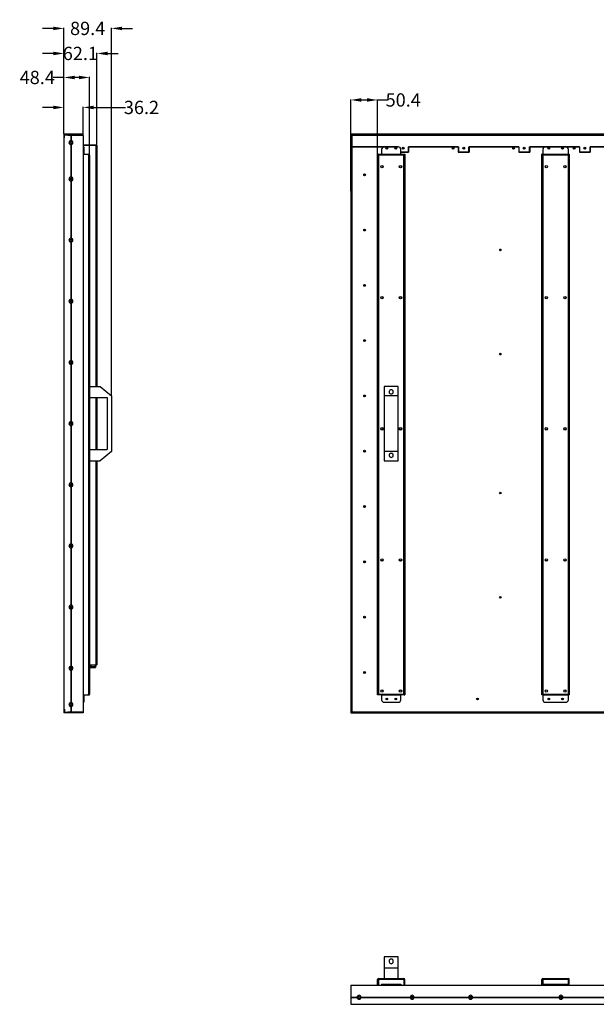
# Model space of a CAD drawing. Units: inches. Extents: x 19174 to 24378, y -2875 to -819.
# Drawn here: x 21756 to 22841, y -2875 to -1023 of the extents above; entities that cross this region are included whole.
import ezdxf

# ---------------------------------------------------------------- set-up
doc = ezdxf.new("R2010")
doc.units = ezdxf.units.IN
doc.header["$LTSCALE"] = 0.64311
doc.header["$MEASUREMENT"] = 0
doc.header["$PDMODE"] = 3
doc.header["$PDSIZE"] = 0.3125
doc.layers.get('0').update_dxf_attribs({"linetype": 'CONTINUOUS'})
doc.layers.get('Defpoints').update_dxf_attribs({"linetype": 'CONTINUOUS'})
doc.styles.get("Standard").update_dxf_attribs({"font": 'txt', "width": 0.8})
doc.dimstyles.new('D', dxfattribs={"dimtxt": 25, "dimasz": 20, "dimexe": 1, "dimexo": 1, "dimgap": 0.09, "dimtad": 0, "dimdec": 1, "dimzin": 0, "dimdsep": 46, "dimtxsty": 'Standard', "dimcen": 0.105236, "dimclrd": 5, "dimclre": 5, "dimclrt": 5, "dimadec": 0, "dimazin": 0, "dimtfac": 1, "dimtdec": 1, "dimtofl": 0, "dimtmove": 0, "dimatfit": 3, "dimfxl": 1, "dimtolj": 1, "dimtzin": 0, "dimarcsym": 0})

# ---------------------------------------------------------------- blocks, each defined once
blk = doc.blocks.new('*D30')
at = {"color": 5, "lineweight": -2}
for p, q in [((21819, -1187.9), (21799, -1187.9)), ((21839, -1237.8), (21839, -1186.9)), ((21875.2, -1237.8), (21875.2, -1186.9)), ((21895.2, -1187.9), (21954.9, -1187.9))]:
    blk.add_line(p, q, dxfattribs=at)
at = {"color": 5}
for points in [[(21819, -1184.6), (21819, -1191.3), (21839, -1187.9)], [(21895.2, -1184.6), (21895.2, -1191.3), (21875.2, -1187.9)]]:
    blk.add_solid(points, dxfattribs=at)
at = {"layer": 'Defpoints', "color": 0}
for p in [(21875.2, -1187.9), (21839, -1238.8), (21875.2, -1238.8)]:
    blk.add_point(p, dxfattribs=at)
at = {"color": 5, "insert": (21985, -1187.9), "char_height": 25, "attachment_point": 5}
blk.add_mtext('\\A1;36.2', dxfattribs=at)
blk = doc.blocks.new('*D31')
at = {"color": 5, "lineweight": -2}
for p, q in [((21839, -1131.6), (21819, -1131.6)), ((21839, -1218.7), (21839, -1130.6)), ((21867.4, -1131.6), (21859, -1131.6)), ((21887.4, -1277.8), (21887.4, -1130.6))]:
    blk.add_line(p, q, dxfattribs=at)
at = {"color": 5}
for points in [[(21859, -1128.3), (21859, -1134.9), (21839, -1131.6)], [(21867.4, -1128.3), (21867.4, -1134.9), (21887.4, -1131.6)]]:
    blk.add_solid(points, dxfattribs=at)
at = {"layer": 'Defpoints', "color": 0}
for p in [(21839, -1131.6), (21839, -1219.7), (21887.4, -1278.8)]:
    blk.add_point(p, dxfattribs=at)
at = {"color": 5, "insert": (21788.9, -1131.6), "char_height": 25, "attachment_point": 5}
blk.add_mtext('\\A1;48.4', dxfattribs=at)
blk = doc.blocks.new('*D32')
at = {"color": 5, "lineweight": -2}
for p, q in [((21819, -1086.4), (21799, -1086.4)), ((21839, -1166.1), (21839, -1085.4)), ((21901.1, -1257), (21901.1, -1085.4)), ((21921.1, -1086.4), (21941.1, -1086.4))]:
    blk.add_line(p, q, dxfattribs=at)
at = {"color": 5}
for points in [[(21819, -1083.1), (21819, -1089.8), (21839, -1086.4)], [(21921.1, -1083.1), (21921.1, -1089.8), (21901.1, -1086.4)]]:
    blk.add_solid(points, dxfattribs=at)
at = {"layer": 'Defpoints', "color": 0}
for p in [(21839, -1086.4), (21839, -1167.1), (21901.1, -1258)]:
    blk.add_point(p, dxfattribs=at)
at = {"color": 5, "insert": (21870, -1086.4), "char_height": 25, "attachment_point": 5}
blk.add_mtext('\\A1;62.1', dxfattribs=at)
blk = doc.blocks.new('*D33')
at = {"color": 5, "lineweight": -2}
for p, q in [((21819, -1039.3), (21799, -1039.3)), ((21839, -1160.7), (21839, -1038.3)), ((21928.4, -1729), (21928.4, -1038.3)), ((21948.4, -1039.3), (21968.4, -1039.3))]:
    blk.add_line(p, q, dxfattribs=at)
at = {"color": 5}
for points in [[(21819, -1036), (21819, -1042.7), (21839, -1039.3)], [(21948.4, -1036), (21948.4, -1042.7), (21928.4, -1039.3)]]:
    blk.add_solid(points, dxfattribs=at)
at = {"layer": 'Defpoints', "color": 0}
for p in [(21839, -1039.3), (21839, -1161.7), (21928.4, -1730)]:
    blk.add_point(p, dxfattribs=at)
at = {"color": 5, "insert": (21883.7, -1039.3), "char_height": 25, "attachment_point": 5}
blk.add_mtext('\\A1;89.4', dxfattribs=at)
blk = doc.blocks.new('*D38')
at = {"color": 5, "lineweight": -2}
for p, q in [((22378.8, -1345.5), (22378.8, -1172.9)), ((22398.8, -1173.9), (22409.2, -1173.9)), ((22429.2, -1277.8), (22429.2, -1172.9)), ((22429.2, -1173.9), (22449.2, -1173.9))]:
    blk.add_line(p, q, dxfattribs=at)
at = {"color": 5}
for points in [[(22398.8, -1170.5), (22398.8, -1177.2), (22378.8, -1173.9)], [(22409.2, -1170.5), (22409.2, -1177.2), (22429.2, -1173.9)]]:
    blk.add_solid(points, dxfattribs=at)
at = {"layer": 'Defpoints', "color": 0}
for p in [(22429.2, -1173.9), (22429.2, -1278.8), (22378.8, -1346.5)]:
    blk.add_point(p, dxfattribs=at)
at = {"color": 5, "insert": (22477.6, -1173.9), "char_height": 25, "attachment_point": 5}
blk.add_mtext('\\A1;50.4', dxfattribs=at)

msp = doc.modelspace()

# ---------------------------------------------------------------- linework, layer by layer
at = {"color": 7, "linetype": 'Continuous'}
for p, q in [((21838.99, -1238.43), (21838.99, -1245.33)), ((21851.87, -1238.43), (21838.99, -1238.43)), ((21839.99, -1245.33), (21839.99, -1239.58)), ((21839.99, -1239.58), (21846.59, -1239.58)), ((21840.09, -1245.33), (21840.09, -1239.58)), ((21840.09, -1239.58), (21846.49, -1239.58)), ((21846.49, -1239.58), (21846.49, -1240.43)), ((21875.23, -1240.43), (21846.49, -1240.43)), ((21846.59, -1239.58), (21846.59, -1240.43)), ((21875.23, -1240.43), (21846.59, -1240.43)), ((21852.22, -1238.78), (21851.87, -1238.43)), ((21851.87, -1240.43), (21851.87, -1250.38)), ((21852.57, -1238.43), (21852.22, -1238.78)), ((21852.22, -1240.43), (21852.22, -1250.8)), ((21875.23, -1238.43), (21852.57, -1238.43)), ((21852.57, -1240.43), (21852.57, -1250.38)), ((21875.23, -1240.43), (21875.23, -1238.43)), ((21875.23, -1240.43), (21875.23, -2326.57)), ((22378.81, -1240.43), (22378.81, -1238.43)), ((24295.95, -1238.43), (22378.81, -1238.43)), ((22378.81, -1240.43), (22378.81, -2324.57)), ((22380.81, -1240.43), (22378.81, -1240.43)), ((24295.95, -1240.43), (22378.81, -1240.43)), ((22380.81, -1240.43), (22380.81, -2324.57)), ((21838.99, -1245.33), (21838.99, -2326.57)), ((21840.09, -1245.33), (21838.99, -1245.33)), ((21838.99, -1245.33), (21839.99, -1245.33)), ((21850.48, -1253.13), (21850.48, -1255.09)), ((21850.58, -1255.22), (21850.58, -1252.99)), ((21851.87, -1257.84), (21851.87, -1318.76)), ((21852.22, -1257.42), (21852.22, -1319.19)), ((21852.57, -1257.84), (21852.57, -1318.76)), ((21875.23, -1258.03), (21899.89, -1258.03)), ((21875.23, -1259.03), (21899.89, -1259.03)), ((21899.89, -1712.5), (21899.89, -1258.03)), ((22381.11, -1240.73), (22381.11, -1261.83)), ((24293.65, -1240.73), (22381.11, -1240.73)), ((21875.23, -1262.03), (21876.39, -1262.03)), ((21876.39, -1267.03), (21875.23, -1267.03)), ((21875.23, -1275.83), (21885.69, -1275.83)), ((21876.39, -1262.03), (21876.39, -1275.63)), ((21885.49, -1277.53), (21885.49, -1275.83)), ((21885.49, -1277.33), (21885.69, -1277.33)), ((21885.49, -1277.53), (21887.39, -1277.53)), ((21885.69, -2291.13), (21885.69, -1277.53)), ((21887.39, -1277.53), (21887.39, -2291.13)), ((21901.09, -1259.23), (21901.09, -1712.5)), ((22381.11, -1261.83), (22467.38, -1261.83)), ((22381.11, -1262.03), (22381.11, -2324.27)), ((22468.01, -1262.03), (22381.11, -1262.03)), ((22429.21, -2292.83), (22429.21, -1275.83)), ((22430.71, -1275.83), (22429.21, -1275.83)), ((22480.71, -1277.53), (22429.21, -1277.53)), ((22430.71, -1277.53), (22430.71, -1275.83)), ((22430.91, -1275.83), (22430.91, -2292.83)), ((22430.91, -1275.83), (22479.01, -1275.83)), ((22436.91, -1267.03), (22436.91, -1275.63)), ((22436.91, -1275.63), (22473.01, -1275.63)), ((22473.01, -1275.63), (22473.01, -1267.03)), ((22473.01, -1271.71), (22487.38, -1271.71)), ((22473.01, -1272.01), (22487.68, -1272.01)), ((22479.01, -2292.83), (22479.01, -1275.83)), ((22479.21, -1275.83), (22479.21, -1277.53)), ((22479.21, -1275.83), (22480.71, -1275.83)), ((22480.71, -1275.83), (22480.71, -2292.83)), ((22487.38, -1271.71), (22487.38, -1261.83)), ((22487.38, -1261.83), (22581.38, -1261.83)), ((22487.68, -1262.03), (22487.68, -1272.01)), ((22581.08, -1262.03), (22487.68, -1262.03)), ((22581.08, -1262.03), (22581.08, -1272.01)), ((22581.08, -1272.01), (22601.68, -1272.01)), ((22581.38, -1261.83), (22581.38, -1271.71)), ((22581.38, -1271.71), (22601.38, -1271.71)), ((22601.38, -1271.71), (22601.38, -1261.83)), ((22601.38, -1261.83), (22695.38, -1261.83)), ((22601.68, -1262.03), (22601.68, -1272.01)), ((22695.08, -1262.03), (22601.68, -1262.03)), ((22695.08, -1262.03), (22695.08, -1272.01)), ((22695.08, -1272.01), (22715.68, -1272.01)), ((22695.38, -1261.83), (22695.38, -1271.71)), ((22695.38, -1271.71), (22715.38, -1271.71)), ((22715.38, -1271.71), (22715.38, -1261.83)), ((22715.38, -1261.83), (22809.37, -1261.83)), ((22715.68, -1262.03), (22715.68, -1272.01)), ((22809.07, -1262.03), (22715.68, -1262.03)), ((22738.63, -2292.83), (22738.63, -1275.83)), ((22740.13, -1275.83), (22738.63, -1275.83)), ((22790.13, -1277.53), (22738.63, -1277.53)), ((22740.13, -1277.53), (22740.13, -1275.83)), ((22740.33, -1267.03), (22740.33, -1275.63)), ((22740.33, -1275.63), (22788.43, -1275.63)), ((22740.33, -1275.83), (22740.33, -2292.83)), ((22740.33, -1275.83), (22788.43, -1275.83)), ((22788.43, -1275.63), (22788.43, -1267.03)), ((22788.43, -2292.83), (22788.43, -1275.83)), ((22788.63, -1275.83), (22788.63, -1277.53)), ((22788.63, -1275.83), (22790.13, -1275.83)), ((22790.13, -1275.83), (22790.13, -2292.83)), ((22809.07, -1262.03), (22809.07, -1272.01)), ((22809.07, -1272.01), (22829.67, -1272.01)), ((22809.37, -1261.83), (22809.37, -1271.71)), ((22809.37, -1271.71), (22829.37, -1271.71)), ((22829.37, -1271.71), (22829.37, -1261.83)), ((22829.37, -1261.83), (22935.21, -1261.83)), ((22829.67, -1262.03), (22829.67, -1272.01)), ((22934.91, -1262.03), (22829.67, -1262.03)), ((21851.87, -1326.23), (21851.87, -1433.76)), ((21852.22, -1325.8), (21852.22, -1434.19)), ((21852.57, -1326.23), (21852.57, -1433.76)), ((21851.87, -1441.23), (21851.87, -1548.76)), ((21852.22, -1440.8), (21852.22, -1549.19)), ((21852.57, -1441.23), (21852.57, -1548.76)), ((21851.87, -1556.23), (21851.87, -1663.76)), ((21852.22, -1555.8), (21852.22, -1664.19)), ((21852.57, -1556.23), (21852.57, -1663.76)), ((21851.87, -1671.23), (21851.87, -1778.76)), ((21852.22, -1670.8), (21852.22, -1779.19)), ((21852.57, -1671.23), (21852.57, -1778.76)), ((21887.39, -1712.5), (21907.39, -1712.5)), ((21907.39, -1712.5), (21928.39, -1730)), ((22441.96, -1712.5), (22441.96, -1852.5)), ((22467.96, -1712.5), (22441.96, -1712.5)), ((22467.96, -1852.5), (22467.96, -1712.5)), ((21887.39, -1733.5), (21920.39, -1733.5)), ((21899.89, -1831.5), (21899.89, -1733.5)), ((21901.09, -1733.5), (21901.09, -1831.5)), ((21920.39, -1733.5), (21920.39, -1831.5)), ((21928.39, -1730), (21928.39, -1835)), ((22467.96, -1730), (22441.96, -1730)), ((22453.44, -1726.7), (22456.48, -1726.7)), ((21851.87, -1786.23), (21851.87, -1893.77)), ((21852.22, -1785.81), (21852.22, -1894.19)), ((21852.57, -1786.23), (21852.57, -1893.77)), ((21887.39, -1831.5), (21920.39, -1831.5)), ((21928.39, -1835), (21907.39, -1852.5)), ((22467.96, -1835), (22441.96, -1835)), ((22453.44, -1838.3), (22456.48, -1838.3)), ((21887.39, -1852.5), (21907.39, -1852.5)), ((21899.89, -2236.17), (21899.89, -1852.5)), ((21901.09, -1852.5), (21901.09, -2236.17)), ((22441.96, -1852.5), (22467.96, -1852.5)), ((21851.87, -1901.23), (21851.87, -2008.77)), ((21852.22, -1900.81), (21852.22, -2009.19)), ((21852.57, -1901.23), (21852.57, -2008.77)), ((21851.87, -2016.23), (21851.87, -2123.77)), ((21852.22, -2015.81), (21852.22, -2124.19)), ((21852.57, -2016.23), (21852.57, -2123.77)), ((21851.87, -2131.23), (21851.87, -2238.77)), ((21852.22, -2130.81), (21852.22, -2239.19)), ((21852.57, -2131.23), (21852.57, -2238.77)), ((21887.39, -2236.17), (21901.09, -2236.17)), ((21887.39, -2239.17), (21897.68, -2239.17)), ((21889.64, -2236.17), (21889.64, -2239.17)), ((21896.19, -2241.17), (21896.19, -2239.17)), ((21897.68, -2239.17), (21897.68, -2236.17)), ((21898.19, -2236.17), (21898.19, -2241.17)), ((21851.87, -2246.23), (21851.87, -2307.16)), ((21852.22, -2245.81), (21852.22, -2307.58)), ((21852.57, -2246.23), (21852.57, -2307.16)), ((21887.39, -2241.17), (21898.19, -2241.17)), ((21875.23, -2292.83), (21885.69, -2292.83)), ((21876.39, -2293.03), (21876.39, -2306.63)), ((21885.49, -2291.13), (21887.39, -2291.13)), ((21885.49, -2292.83), (21885.49, -2291.13)), ((21885.49, -2291.33), (21885.69, -2291.33)), ((22429.21, -2291.13), (22480.71, -2291.13)), ((22430.71, -2292.83), (22429.21, -2292.83)), ((22430.71, -2292.83), (22430.71, -2291.13)), ((22479.01, -2292.83), (22430.91, -2292.83)), ((22436.91, -2293.03), (22436.91, -2301.63)), ((22473.01, -2293.03), (22436.91, -2293.03)), ((22473.01, -2301.63), (22473.01, -2293.03)), ((22479.21, -2291.13), (22479.21, -2292.83)), ((22479.21, -2292.83), (22480.71, -2292.83)), ((22738.63, -2291.13), (22790.13, -2291.13)), ((22740.13, -2292.83), (22738.63, -2292.83)), ((22740.13, -2292.83), (22740.13, -2291.13)), ((22788.43, -2292.83), (22740.33, -2292.83)), ((22740.33, -2293.03), (22740.33, -2301.63)), ((22788.43, -2293.03), (22740.33, -2293.03)), ((22788.43, -2301.63), (22788.43, -2293.03)), ((22788.63, -2291.13), (22788.63, -2292.83)), ((22788.63, -2292.83), (22790.13, -2292.83)), ((21850.48, -2311.87), (21850.48, -2309.91)), ((21850.58, -2312), (21850.58, -2309.77)), ((21852.22, -2314.2), (21852.22, -2324.57)), ((21875.23, -2301.63), (21876.39, -2301.63)), ((21876.39, -2306.63), (21875.23, -2306.63)), ((22441.91, -2306.63), (22468.01, -2306.63)), ((22745.33, -2306.63), (22783.43, -2306.63)), ((21840.09, -2319.67), (21838.99, -2319.67)), ((21851.87, -2326.57), (21838.99, -2326.57)), ((21839.99, -2319.67), (21839.99, -2325.42)), ((21839.99, -2325.42), (21846.59, -2325.42)), ((21840.09, -2325.42), (21840.09, -2319.67)), ((21846.49, -2324.57), (21875.23, -2324.57)), ((21846.49, -2324.57), (21846.49, -2325.42)), ((21846.59, -2325.42), (21846.59, -2324.57)), ((21851.87, -2314.62), (21851.87, -2324.57)), ((21852.22, -2326.22), (21851.87, -2326.57)), ((21852.57, -2326.57), (21852.22, -2326.22)), ((21852.57, -2314.62), (21852.57, -2324.57)), ((21875.23, -2326.57), (21852.57, -2326.57)), ((22378.81, -2324.57), (22378.81, -2326.57)), ((22378.81, -2324.57), (24295.95, -2324.57)), ((22378.81, -2326.57), (24295.95, -2326.57)), ((22381.11, -2324.27), (24293.65, -2324.27)), ((22441.96, -2785.11), (22441.96, -2826.11)), ((22467.96, -2785.11), (22441.96, -2785.11)), ((22453.44, -2789.07), (22456.48, -2789.07)), ((22467.96, -2826.11), (22467.96, -2785.11)), ((22441.96, -2806.11), (22467.96, -2806.11)), ((22429.21, -2838.27), (22429.21, -2827.81)), ((22430.71, -2828.01), (22429.21, -2828.01)), ((22430.71, -2838.27), (22430.71, -2827.81)), ((22430.91, -2826.11), (22430.91, -2838.27)), ((22430.91, -2826.11), (22479.01, -2826.11)), ((22479.01, -2827.81), (22430.91, -2827.81)), ((22479.01, -2826.11), (22479.01, -2838.27)), ((22479.21, -2838.27), (22479.21, -2827.81)), ((22479.21, -2828.01), (22480.71, -2828.01)), ((22480.71, -2838.27), (22480.71, -2827.81)), ((22738.63, -2838.27), (22738.63, -2827.81)), ((22740.13, -2828.01), (22738.63, -2828.01)), ((22740.13, -2838.27), (22740.13, -2827.81)), ((22740.33, -2826.11), (22740.33, -2838.27)), ((22740.33, -2826.11), (22788.43, -2826.11)), ((22788.43, -2827.81), (22740.33, -2827.81)), ((22788.43, -2826.11), (22788.43, -2836.91)), ((22788.63, -2838.27), (22788.63, -2827.81)), ((22788.63, -2828.01), (22790.13, -2828.01)), ((22790.13, -2838.27), (22790.13, -2827.81)), ((22378.81, -2838.27), (22378.81, -2874.51)), ((22378.81, -2838.27), (24295.95, -2838.27)), ((22436.41, -2836.91), (22436.41, -2838.27)), ((22436.41, -2836.91), (22473.01, -2836.91)), ((22436.91, -2836.91), (22436.91, -2838.27)), ((22436.91, -2837.11), (22473.01, -2837.11)), ((22441.91, -2837.11), (22441.91, -2838.27)), ((22468.01, -2838.27), (22468.01, -2837.11)), ((22473.01, -2836.91), (22473.01, -2838.27)), ((22740.33, -2836.91), (22788.43, -2836.91)), ((22740.33, -2837.11), (22788.43, -2837.11)), ((22745.33, -2837.11), (22745.33, -2838.27)), ((22783.43, -2838.27), (22783.43, -2837.11)), ((22788.43, -2837.11), (22788.43, -2838.27)), ((22378.81, -2860.92), (22390.76, -2860.92)), ((22378.81, -2861.28), (22391.18, -2861.28)), ((22378.81, -2861.63), (22390.76, -2861.63)), ((22395.6, -2862.92), (22393.38, -2862.92)), ((22393.51, -2863.02), (22395.47, -2863.02)), ((22397.8, -2861.28), (22491.18, -2861.28)), ((22398.22, -2860.92), (22490.76, -2860.92)), ((22398.22, -2861.63), (22490.76, -2861.63)), ((22497.8, -2861.28), (22601.18, -2861.28)), ((22498.22, -2860.92), (22600.76, -2860.92)), ((22498.22, -2861.63), (22600.76, -2861.63)), ((22607.8, -2861.28), (22771.18, -2861.28)), ((22608.22, -2860.92), (22770.76, -2860.92)), ((22608.22, -2861.63), (22770.76, -2861.63)), ((22777.8, -2861.28), (22951.18, -2861.28)), ((22778.22, -2860.92), (22950.76, -2860.92)), ((22778.22, -2861.63), (22950.76, -2861.63)), ((22378.81, -2874.51), (24295.95, -2874.51))]:
    msp.add_line(p, q, dxfattribs=at)
for centre, radius in [((21852.22, -1254.11), 2.25), ((21852.22, -1254.11), 2), ((22446.46, -1264.63), 1.75), ((22446.46, -1264.63), 1.25), ((22463.46, -1264.63), 1.75), ((22463.46, -1264.63), 1.25), ((22477.38, -1264.63), 1.75), ((22477.38, -1264.63), 1.25), ((22571.38, -1264.63), 1.75), ((22571.38, -1264.63), 1.25), ((22591.38, -1264.63), 1.75), ((22591.38, -1264.63), 1.25), ((22685.38, -1264.63), 1.75), ((22685.38, -1264.63), 1.25), ((22705.38, -1264.63), 1.75), ((22705.38, -1264.63), 1.25), ((22751.38, -1264.63), 1.75), ((22751.38, -1264.63), 1.25), ((22777.38, -1264.63), 1.75), ((22777.38, -1264.63), 1.25), ((22799.37, -1264.63), 1.75), ((22799.37, -1264.63), 1.25), ((22819.37, -1264.63), 1.75), ((22819.37, -1264.63), 1.25), ((22405.01, -1314.5), 1.75), ((22405.01, -1314.5), 1.25), ((22437.46, -1299.33), 2.25), ((22437.46, -1299.33), 2), ((22472.46, -1299.33), 2.25), ((22472.46, -1299.33), 2), ((22746.88, -1299.33), 2.25), ((22746.88, -1299.33), 2), ((22781.88, -1299.33), 2.25), ((22781.88, -1299.33), 2), ((21852.22, -1322.5), 2.25), ((21852.22, -1322.5), 1.65), ((22405.01, -1418.5), 1.75), ((22405.01, -1418.5), 1.25), ((21852.22, -1437.5), 2.25), ((21852.22, -1437.5), 1.65), ((22660.17, -1455.83), 1.5), ((22405.01, -1522.5), 1.75), ((22405.01, -1522.5), 1.25), ((21852.22, -1552.5), 2.25), ((21852.22, -1552.5), 1.65), ((22437.46, -1545.83), 2.25), ((22437.46, -1545.83), 2), ((22472.46, -1545.83), 2.25), ((22472.46, -1545.83), 2), ((22746.88, -1545.83), 2.25), ((22746.88, -1545.83), 2), ((22781.88, -1545.83), 2.25), ((22781.88, -1545.83), 2), ((22405.01, -1626.5), 1.75), ((22405.01, -1626.5), 1.25), ((21852.22, -1667.5), 2.25), ((21852.22, -1667.5), 1.65), ((22660.17, -1651.83), 1.5), ((22405.01, -1730.5), 1.75), ((22405.01, -1730.5), 1.25), ((21852.22, -1782.5), 2.25), ((21852.22, -1782.5), 1.65), ((22437.46, -1792.33), 2.25), ((22437.46, -1792.33), 2), ((22472.46, -1792.33), 2.25), ((22472.46, -1792.33), 2), ((22746.88, -1792.33), 2.25), ((22746.88, -1792.33), 2), ((22781.88, -1792.33), 2.25), ((22781.88, -1792.33), 2), ((22405.01, -1834.5), 1.75), ((22405.01, -1834.5), 1.25), ((21852.22, -1897.5), 2.25), ((21852.22, -1897.5), 1.65), ((22660.17, -1913.16), 1.5), ((22405.01, -1938.5), 1.75), ((22405.01, -1938.5), 1.25), ((21852.22, -2012.5), 2.25), ((21852.22, -2012.5), 1.65), ((22437.46, -2038.83), 2.25), ((22472.46, -2038.83), 2.25), ((22746.88, -2038.83), 2.25), ((22781.88, -2038.83), 2.25), ((22405.01, -2042.5), 1.75), ((22405.01, -2042.5), 1.25), ((22437.46, -2038.83), 2), ((22472.46, -2038.83), 2), ((22746.88, -2038.83), 2), ((22781.88, -2038.83), 2), ((22660.17, -2109.16), 1.5), ((21852.22, -2127.5), 2.25), ((21852.22, -2127.5), 1.65), ((22405.01, -2146.5), 1.75), ((22405.01, -2146.5), 1.25), ((21852.22, -2242.5), 2.25), ((21852.22, -2242.5), 1.65), ((22405.01, -2250.5), 1.75), ((22405.01, -2250.5), 1.25), ((22437.46, -2285.33), 2.25), ((22437.46, -2285.33), 2), ((22472.46, -2285.33), 2.25), ((22472.46, -2285.33), 2), ((22746.88, -2285.33), 2.25), ((22746.88, -2285.33), 2), ((22781.88, -2285.33), 2.25), ((22781.88, -2285.33), 2), ((21852.22, -2310.89), 2.25), ((21852.22, -2310.89), 2), ((22446.46, -2300.37), 1.75), ((22446.46, -2300.37), 1.25), ((22463.46, -2300.37), 1.75), ((22463.46, -2300.37), 1.25), ((22617.38, -2300.37), 1.75), ((22617.38, -2300.37), 1.25), ((22751.38, -2300.37), 1.75), ((22751.38, -2300.37), 1.25), ((22777.38, -2300.37), 1.75), ((22777.38, -2300.37), 1.25), ((22394.49, -2861.28), 2.25), ((22394.49, -2861.28), 2), ((22494.49, -2861.28), 2.25), ((22494.49, -2861.28), 1.65), ((22604.49, -2861.28), 2.25), ((22604.49, -2861.28), 1.65), ((22774.49, -2861.28), 2.25), ((22774.49, -2861.28), 1.65)]:
    msp.add_circle(centre, radius, dxfattribs=at)
for centre, radius, start, end in [((21852.22, -1254.11), 3.75, 95.40993, 264.59007), ((21840.34, -1260.32), 15.22, 38.70289, 40.78468), ((21840.34, -1247.9), 15.22, 319.21531, 321.29732), ((21864.1, -1260.32), 15.22, 139.21871, 141.30068), ((21864.1, -1247.9), 15.22, 218.69929, 220.78119), ((21852.22, -1254.11), 3.75, 275.40992, 84.59008), ((21899.89, -1259.23), 1.2, 0, 90), ((21885.69, -1277.53), 1.7, 0, 90), ((22441.91, -1267.03), 5, 90, 180), ((22468.01, -1267.03), 5, 0, 90), ((22745.33, -1267.03), 5, 90, 180), ((22783.43, -1267.03), 5, 0, 90), ((21852.22, -1322.5), 3.75, 95.40993, 264.59007), ((21840.34, -1328.71), 15.22, 38.70288, 40.78467), ((21840.34, -1316.29), 15.22, 319.21531, 321.29732), ((21864.1, -1328.7), 15.22, 139.2187, 141.30067), ((21864.1, -1316.29), 15.22, 218.69929, 220.78119), ((21852.22, -1322.5), 3.75, 275.40992, 84.59008), ((21852.22, -1437.5), 3.75, 95.40993, 264.59007), ((21840.34, -1443.71), 15.22, 38.70288, 40.78467), ((21840.34, -1431.29), 15.22, 319.21531, 321.29732), ((21864.1, -1443.7), 15.22, 139.2187, 141.30067), ((21864.1, -1431.29), 15.22, 218.69929, 220.78119), ((21852.22, -1437.5), 3.75, 275.40992, 84.59008), ((21852.22, -1552.5), 3.75, 95.40993, 264.59007), ((21840.34, -1558.71), 15.22, 38.70288, 40.78467), ((21864.1, -1558.7), 15.22, 139.2187, 141.30067), ((21852.22, -1552.5), 3.75, 275.40992, 84.59008), ((21840.34, -1546.29), 15.22, 319.21531, 321.29732), ((21864.1, -1546.29), 15.22, 218.69929, 220.78119), ((21852.22, -1667.5), 3.75, 95.40993, 264.59007), ((21840.34, -1673.71), 15.22, 38.70288, 40.78467), ((21864.1, -1673.7), 15.22, 139.2187, 141.30067), ((21852.22, -1667.5), 3.75, 275.40992, 84.59008), ((21840.34, -1661.29), 15.22, 319.21531, 321.29732), ((21864.1, -1661.29), 15.22, 218.69929, 220.78119), ((22454.96, -1723), 4, 292.33165, 247.66835), ((21852.22, -1782.5), 3.75, 95.40993, 264.59007), ((21840.34, -1788.71), 15.22, 38.70288, 40.78467), ((21840.34, -1776.29), 15.22, 319.21531, 321.29732), ((21864.1, -1788.71), 15.22, 139.2187, 141.30067), ((21864.1, -1776.29), 15.22, 218.69929, 220.78119), ((21852.22, -1782.5), 3.75, 275.40992, 84.59008), ((22454.96, -1842), 4, 112.33165, 67.66835), ((21852.22, -1897.5), 3.75, 95.40993, 264.59007), ((21840.34, -1903.71), 15.22, 38.70288, 40.78467), ((21840.34, -1891.29), 15.22, 319.21531, 321.29732), ((21864.1, -1903.71), 15.22, 139.2187, 141.30067), ((21864.1, -1891.29), 15.22, 218.69929, 220.78119), ((21852.22, -1897.5), 3.75, 275.40992, 84.59008), ((21852.22, -2012.5), 3.75, 95.40993, 264.59007), ((21840.34, -2018.71), 15.22, 38.70288, 40.78467), ((21840.34, -2006.29), 15.22, 319.21531, 321.29732), ((21864.1, -2018.71), 15.22, 139.2187, 141.30067), ((21864.1, -2006.29), 15.22, 218.69929, 220.78119), ((21852.22, -2012.5), 3.75, 275.40992, 84.59008), ((21852.22, -2127.5), 3.75, 95.40993, 264.59007), ((21840.34, -2133.71), 15.22, 38.70288, 40.78467), ((21864.1, -2133.71), 15.22, 139.2187, 141.30067), ((21852.22, -2127.5), 3.75, 275.40992, 84.59008), ((21840.34, -2121.29), 15.22, 319.21531, 321.29732), ((21864.1, -2121.29), 15.22, 218.69929, 220.78119), ((21852.22, -2242.5), 3.75, 95.40993, 264.59007), ((21840.34, -2248.71), 15.22, 38.70288, 40.78467), ((21864.1, -2248.71), 15.22, 139.2187, 141.30067), ((21852.22, -2242.5), 3.75, 275.40992, 84.59008), ((21840.34, -2236.29), 15.22, 319.21531, 321.29732), ((21864.1, -2236.29), 15.22, 218.69929, 220.78119), ((21885.69, -2291.13), 1.7, 270, 0), ((21885.69, -2291.13), 0.2, 270, 353.57143), ((21852.22, -2310.89), 3.75, 95.40993, 264.59007), ((21840.34, -2317.1), 15.22, 38.70288, 40.78467), ((21840.34, -2304.68), 15.22, 319.2153, 321.29731), ((21864.1, -2317.1), 15.22, 139.2187, 141.30067), ((21864.1, -2304.68), 15.22, 218.69928, 220.78118), ((21852.22, -2310.89), 3.75, 275.40992, 84.59008), ((22441.91, -2301.63), 5, 180, 270), ((22468.01, -2301.63), 5, 270, 0), ((22745.33, -2301.63), 5, 180, 270), ((22783.43, -2301.63), 5, 270, 0), ((22430.91, -2827.81), 1.7, 90, 180), ((22430.91, -2827.81), 0.2, 90, 173.57143), ((22479.01, -2827.81), 1.7, 0, 90), ((22479.01, -2827.81), 0.2, 6.42857, 90), ((22740.33, -2827.81), 1.7, 90, 180), ((22740.33, -2827.81), 0.2, 90, 173.57143), ((22788.43, -2827.81), 1.7, 0, 90), ((22788.43, -2827.81), 0.2, 6.42857, 90), ((22394.49, -2861.28), 3.75, 5.40993, 174.59007), ((22400.7, -2849.4), 15.22, 229.21916, 231.3012), ((22400.7, -2873.15), 15.22, 128.7033, 130.78501), ((22394.49, -2861.28), 3.75, 185.40993, 354.59007), ((22388.28, -2849.4), 15.22, 308.69887, 310.78077), ((22388.28, -2873.15), 15.22, 49.21496, 51.29697), ((22494.49, -2861.28), 3.75, 5.40993, 174.59007), ((22500.7, -2849.4), 15.22, 229.21915, 231.30118), ((22500.7, -2873.15), 15.22, 128.70329, 130.785), ((22494.49, -2861.28), 3.75, 185.40993, 354.59007), ((22488.28, -2849.4), 15.22, 308.69887, 310.78077), ((22488.28, -2873.15), 15.22, 49.21496, 51.29697), ((22604.49, -2861.28), 3.75, 5.40993, 174.59007), ((22610.7, -2849.4), 15.22, 229.21915, 231.30118), ((22610.7, -2873.15), 15.22, 128.70329, 130.785), ((22604.49, -2861.28), 3.75, 185.40993, 354.59007), ((22598.28, -2849.4), 15.22, 308.69887, 310.78077), ((22598.28, -2873.15), 15.22, 49.21496, 51.29697), ((22774.49, -2861.28), 3.75, 5.40993, 174.59007), ((22780.7, -2849.4), 15.22, 229.21915, 231.30118), ((22780.7, -2873.15), 15.22, 128.70329, 130.785), ((22774.49, -2861.28), 3.75, 185.40993, 354.59007), ((22768.28, -2849.4), 15.22, 308.69887, 310.78077), ((22768.28, -2873.15), 15.22, 49.21496, 51.29697)]:
    msp.add_arc(centre, radius, start, end, dxfattribs=at)
msp.add_ellipse((22454.96, -2793.51), major_axis=(0, 4.8), ratio=0.8333333, start_param=0.3897607, end_param=5.8934246, dxfattribs=at)
for points, knots in [([(21899.89, -1259.03), (21900.09, -1259.05), (21900.44, -1259.09), (21900.79, -1259.13), (21900.93, -1259.16)], [0, 0, 0, 0, 0.576068, 1, 1, 1, 1]), ([(21900.93, -1259.16), (21900.97, -1259.17), (21901.02, -1259.18), (21901.09, -1259.21), (21901.09, -1259.23)], [0, 0, 0, 0, 0.7011849, 1, 1, 1, 1])]:
    msp.add_open_spline(points, degree=3, knots=knots, dxfattribs=at)

# ---------------------------------------------------------------- dimensions: what is measured, and where the dimension line sits
for base, p1, p2, picture, middle in [((21838.99, -1039.34), (21928.39, -1730), (21838.99, -1161.66), '*D33', (21883.69, -1039.34)), ((21838.99, -1086.42), (21901.09, -1258.03), (21838.99, -1167.05), '*D32', (21870.04, -1086.42)), ((21838.99, -1131.6), (21887.39, -1278.83), (21838.99, -1219.74), '*D31', (21788.9, -1131.6)), ((22429.21, -1173.86), (22378.81, -1346.47), (22429.21, -1278.83), '*D38', (22477.63, -1173.86))]:
    dim = msp.add_linear_dim(base=base, p1=p1, p2=p2, dimstyle='D')
    dim.commit()
    dim.dimension.update_dxf_attribs({"geometry": picture, "text_midpoint": middle})
dim = msp.add_linear_dim(base=(21875.23, -1187.92), p1=(21838.99, -1238.83), p2=(21875.23, -1238.83), dimstyle='D')
dim.commit()
dim.dimension.update_dxf_attribs({"geometry": '*D30', "text_midpoint": (21985, -1187.92), "dimtype": 160})

doc.saveas('drawing.dxf')
